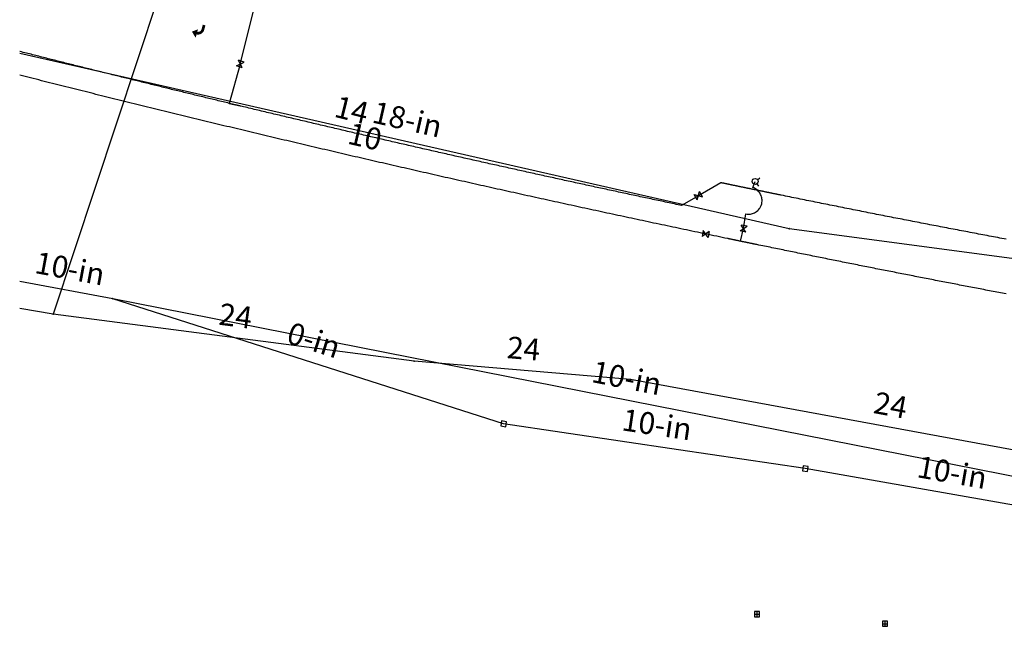
# Model space of a CAD drawing. Extents: x 1302629 to 1305429, y 107783 to 108914.
# Drawn here: x 1302629 to 1302989, y 108092 to 108314 of the extents above; entities that cross this region are included whole.
import ezdxf
from ezdxf.enums import TextEntityAlignment as Align
from ezdxf.xclip import XClip

# ---------------------------------------------------------------- set-up
doc = ezdxf.new("R2010")
doc.units = 0
doc.header["$LTSCALE"] = 40
doc.header["$MEASUREMENT"] = 0
doc.header["$XCLIPFRAME"] = 0
doc.header["$PDSIZE"] = 1
doc.layers.get('0').update_dxf_attribs({"linetype": 'CONTINUOUS'})
for name, color, linetype in [('DSW-GORE-PHASE 1', 7, 'CONTINUOUS'), ('GIS-utilities$0$SD-GLIN-EST-LIN', 251, 'GIS-utilities$0$STORM'), ('GIS-utilities$0$SD-GLIN-EST-TXT', 251, 'CONTINUOUS'), ('GIS-utilities$0$SD-STCR-EXST-SYM', 251, 'CONTINUOUS'), ('GIS-utilities$0$SS-GLIN-EXST-LIN', 251, 'GIS-utilities$0$SEWER'), ('GIS-utilities$0$SS-GLIN-EXST-TXT', 251, 'CONTINUOUS'), ('GIS-utilities$0$SS-STCR-EXST-SYM', 251, 'CONTINUOUS'), ('GIS-utilities$0$WA-FHYD-EXST-SYM', 251, 'CONTINUOUS'), ('GIS-utilities$0$WA-METR-EXST-SYM', 251, 'CONTINUOUS'), ('GIS-utilities$0$WA-PLIN-EXST-LIN', 251, 'GIS-utilities$0$WATER'), ('GIS-utilities$0$WA-PLIN-EXST-SYM', 251, 'CONTINUOUS'), ('GIS-utilities$0$WA-PLIN-EXST-TXT', 251, 'CONTINUOUS'), ('GIS-utilities$0$WA-VALV-EXST-SYM', 251, 'CONTINUOUS'), ('SSW-EDGE-PHASE 1', 7, 'CONTINUOUS'), ('SSY-Stripe-PHASE 1', 7, 'CONTINUOUS')]:
    doc.layers.add(name, color=color, linetype=linetype)
doc.styles.add('GIS-utilities$0$L80', font='simplex.shx', dxfattribs={"height": 0.08})
doc.styles.add('GIS-utilities$0$STANDARD', font='simplex.shx')
doc.linetypes.add('GIS-utilities$0$SEWER', pattern='A,1,-0.1,["S",GIS-utilities$0$STANDARD,S=0.1,R=0,X=-0.05,Y=-0.05],-0.05', length=1.15)
doc.linetypes.add('GIS-utilities$0$STORM', pattern='A,1,-0.1,["D",GIS-utilities$0$STANDARD,S=0.1,R=0,X=-0.05,Y=-0.05],-0.05', length=1.15)
doc.linetypes.add('GIS-utilities$0$WATER', pattern='A,1,-0.1,["W",GIS-utilities$0$STANDARD,S=0.1,R=0,X=-0.075,Y=-0.05],-0.05', length=1.15)

# ---------------------------------------------------------------- blocks, each defined once
blk = doc.blocks.new('Turn Arrow')
at = {"layer": 'SSW-EDGE-PHASE 1', "const_width": 1, "flags": 128}
blk.add_lwpolyline([(-1.33, 1.04), (-3.09, 1)], dxfattribs=at)
blk.add_lwpolyline([(-1.53, 1.04, -0.49279), (0.46, -1.13, 0.337579)], format="xyb", dxfattribs=at)
at = {"layer": 'SSW-EDGE-PHASE 1'}
blk.add_solid([(2.26, -0.64), (0.49, -2.6), (-0.96, -0.72)], dxfattribs=at)
blk = doc.blocks.new('GIS-utilities$0$WMET', base_point=(-175, 375))
at = {"linetype": 'Continuous'}
for p, q in [((-174.062, 375.938), (-175.938, 375.938)), ((-175.938, 375.938), (-175.938, 374.062)), ((-174.062, 374.062), (-174.062, 375.938)), ((-175.938, 374.062), (-174.062, 374.062))]:
    blk.add_line(p, q, dxfattribs=at)
for p, q in [((-175.938, 375), (-174.062, 375)), ((-175, 375.938), (-175, 374.062))]:
    blk.add_line(p, q)
blk = doc.blocks.new('GIS-utilities$0$WFH2', base_point=(-171.54, 341.33))
at = {"linetype": 'Continuous'}
for p, q in [((-172.31, 340.56), (-173.09, 339.79)), ((-170.76, 340.56), (-169.99, 339.79))]:
    blk.add_line(p, q, dxfattribs=at)
blk.add_circle((-171.54, 341.33), 1.09, dxfattribs=at)
blk = doc.blocks.new('GIS-utilities$0$WGV', base_point=(-171.54, 274.24))
at = {"linetype": 'Continuous'}
for p, q in [((-172.63, 273.14), (-170.44, 275.33)), ((-172.63, 275.33), (-170.44, 273.14)), ((-172.63, 273.14), (-172.63, 275.33)), ((-170.44, 273.14), (-170.44, 275.33))]:
    blk.add_line(p, q, dxfattribs=at)
blk = doc.blocks.new('GIS-utilities$0$SSMH')
blk.add_circle((0, 0), 0.1)
blk.add_point((0, 0))
at = {"style": 'GIS-utilities$0$L80'}
blk.add_text('S', height=0.08, dxfattribs=at).set_placement((0, 0), align=Align.MIDDLE)
blk = doc.blocks.new('GIS-utilities$0$SDCB', base_point=(-15, 25))
for p, q in [((-15.9375, 25.9375), (-15.9375, 24.0625)), ((-14.0625, 25.9375), (-15.9375, 25.9375)), ((-14.0625, 24.0625), (-14.0625, 25.9375)), ((-15.9375, 24.0625), (-14.0625, 24.0625))]:
    blk.add_line(p, q)
blk = doc.blocks.new('GIS-utilities$0$SDMH', base_point=(-20.96, 5.78))
blk.add_lwpolyline([(-21.01, 5.83), (-21.01, 5.73), (-20.91, 5.73), (-20.91, 5.83)], close=True)
blk.add_circle((-20.96, 5.78), 0.1)
blk = doc.blocks.new('GIS-utilities')
at = {"layer": 'GIS-utilities$0$SD-GLIN-EST-LIN'}
for p, q in [((1302910.536875, 108237.34375), (1302628.84895, 108301.470808)), ((1303161.309375, 108203.97125), (1302910.536875, 108237.34375)), ((1302662.92625, 108211.750625), (1302628.84895, 108218.090489)), ((1303038.00125, 108137.72875), (1302662.92625, 108211.750625)), ((1302805.991875, 108165.966875), (1302662.92625, 108211.750625)), ((1303021.69375, 108131.026875), (1302916.408125, 108149.563125))]:
    blk.add_line(p, q, dxfattribs=at)
blk.add_lwpolyline([(1302916.408125, 108149.563125), (1302869.96125, 108156.463125), (1302805.991875, 108165.966875)], dxfattribs=at)
at = {"layer": 'GIS-utilities$0$SS-GLIN-EXST-LIN', "linetype": 'Continuous'}
for p, q in [((1302718.69, 108440.46), (1302641.145625, 108206.0875)), ((1302641.145625, 108206.0875), (1302628.84895, 108208.194637)), ((1302773.2775, 108188.8975), (1302641.145625, 108206.0875)), ((1302852.408125, 108182.161875), (1302773.2775, 108188.8975)), ((1303040.923125, 108147.5425), (1302852.408125, 108182.161875))]:
    blk.add_line(p, q, dxfattribs=at)
at = {"layer": 'GIS-utilities$0$WA-PLIN-EXST-LIN', "linetype": 'Continuous'}
blk.add_line((1302709.584375, 108297.59), (1302705.55, 108283.23), dxfattribs=at)
for points in [[(1302709.584375, 108297.59), (1302782.365, 108587.993125), (1302802.300625, 108705.840625), (1302804.381394, 108913.555531)], [(1302877.25, 108249.43), (1302871.13, 108245.86), (1302870.47, 108246), (1302869.81, 108246.14), (1302869.15, 108246.28), (1302868.49, 108246.42), (1302867.83, 108246.56), (1302867.17, 108246.7), (1302866.52, 108246.84), (1302865.86, 108246.98), (1302865.2, 108247.12), (1302864.54, 108247.26), (1302863.88, 108247.4), (1302863.22, 108247.54), (1302862.56, 108247.68), (1302861.9, 108247.82), (1302861.24, 108247.96), (1302860.58, 108248.1), (1302859.93, 108248.24), (1302859.27, 108248.38), (1302858.61, 108248.52), (1302857.95, 108248.66), (1302857.29, 108248.8), (1302856.63, 108248.94), (1302855.97, 108249.08), (1302855.31, 108249.22), (1302854.66, 108249.36), (1302854, 108249.5), (1302853.34, 108249.64), (1302852.68, 108249.79), (1302852.02, 108249.93), (1302851.36, 108250.07), (1302850.7, 108250.21), (1302850.04, 108250.35), (1302849.39, 108250.49), (1302848.73, 108250.63), (1302848.07, 108250.77), (1302847.41, 108250.92), (1302846.75, 108251.06), (1302846.09, 108251.2), (1302845.44, 108251.34), (1302844.78, 108251.48), (1302844.12, 108251.63), (1302843.46, 108251.77), (1302842.8, 108251.91), (1302842.14, 108252.05), (1302841.48, 108252.19), (1302840.83, 108252.34), (1302840.17, 108252.48), (1302839.51, 108252.62), (1302838.85, 108252.76), (1302838.19, 108252.91), (1302837.53, 108253.05), (1302836.88, 108253.19), (1302836.22, 108253.34), (1302835.56, 108253.48), (1302834.9, 108253.62), (1302834.24, 108253.76), (1302833.58, 108253.91), (1302832.93, 108254.05), (1302832.27, 108254.19), (1302831.61, 108254.34), (1302830.95, 108254.48), (1302830.29, 108254.62), (1302829.64, 108254.77), (1302828.98, 108254.91), (1302828.32, 108255.06), (1302827.66, 108255.2), (1302827, 108255.34), (1302826.35, 108255.49), (1302825.69, 108255.63), (1302825.03, 108255.78), (1302824.37, 108255.92), (1302823.71, 108256.06), (1302823.06, 108256.21), (1302822.4, 108256.35), (1302821.74, 108256.5), (1302821.08, 108256.64), (1302820.42, 108256.79), (1302819.77, 108256.93), (1302819.11, 108257.08), (1302818.45, 108257.22), (1302817.79, 108257.37), (1302817.13, 108257.51), (1302816.48, 108257.66), (1302815.82, 108257.8), (1302815.16, 108257.95), (1302814.5, 108258.09), (1302813.85, 108258.24), (1302813.19, 108258.38), (1302812.53, 108258.53), (1302811.87, 108258.67), (1302811.21, 108258.82), (1302810.56, 108258.97), (1302809.9, 108259.11), (1302809.24, 108259.26), (1302808.58, 108259.4), (1302807.93, 108259.55), (1302807.27, 108259.7), (1302806.61, 108259.84), (1302805.95, 108259.99), (1302805.3, 108260.13), (1302804.64, 108260.28), (1302803.98, 108260.43), (1302803.32, 108260.57), (1302802.67, 108260.72), (1302802.01, 108260.87), (1302801.35, 108261.01), (1302800.69, 108261.16), (1302800.04, 108261.31), (1302799.38, 108261.45), (1302798.72, 108261.6), (1302798.06, 108261.75), (1302797.41, 108261.9), (1302796.75, 108262.04), (1302796.09, 108262.19), (1302795.44, 108262.34), (1302794.78, 108262.49), (1302794.12, 108262.63), (1302793.46, 108262.78), (1302792.81, 108262.93), (1302792.15, 108263.08), (1302791.49, 108263.22), (1302790.83, 108263.37), (1302790.18, 108263.52), (1302789.52, 108263.67), (1302788.86, 108263.82), (1302788.21, 108263.96), (1302787.55, 108264.11), (1302786.89, 108264.26), (1302786.24, 108264.41), (1302785.58, 108264.56), (1302784.92, 108264.71), (1302784.26, 108264.86), (1302783.61, 108265), (1302782.95, 108265.15), (1302782.29, 108265.3), (1302781.64, 108265.45), (1302780.98, 108265.6), (1302780.32, 108265.75), (1302779.67, 108265.9), (1302779.01, 108266.05), (1302778.35, 108266.2), (1302777.7, 108266.35), (1302777.04, 108266.5), (1302776.38, 108266.65), (1302775.72, 108266.8), (1302775.07, 108266.95), (1302774.41, 108267.1), (1302773.75, 108267.25), (1302773.1, 108267.4), (1302772.44, 108267.55), (1302771.78, 108267.7), (1302771.13, 108267.85), (1302770.47, 108268), (1302769.81, 108268.15), (1302769.16, 108268.3), (1302768.5, 108268.45), (1302767.84, 108268.6), (1302767.19, 108268.75), (1302766.53, 108268.9), (1302765.87, 108269.05), (1302765.22, 108269.2), (1302764.56, 108269.35), (1302763.91, 108269.5), (1302763.25, 108269.65), (1302762.59, 108269.8), (1302761.94, 108269.96), (1302761.28, 108270.11), (1302760.62, 108270.26), (1302759.97, 108270.41), (1302759.31, 108270.56), (1302758.65, 108270.71), (1302758, 108270.86), (1302757.34, 108271.02), (1302756.69, 108271.17), (1302756.03, 108271.32), (1302755.37, 108271.47), (1302754.72, 108271.62), (1302754.06, 108271.78), (1302753.4, 108271.93), (1302752.75, 108272.08), (1302752.09, 108272.23), (1302751.44, 108272.38), (1302750.78, 108272.54), (1302750.12, 108272.69), (1302749.47, 108272.84), (1302748.81, 108272.99), (1302748.16, 108273.15), (1302747.5, 108273.3), (1302746.84, 108273.45), (1302746.19, 108273.61), (1302745.53, 108273.76), (1302744.87, 108273.91), (1302744.22, 108274.07), (1302743.56, 108274.22), (1302742.91, 108274.37), (1302742.25, 108274.53), (1302741.6, 108274.68), (1302740.94, 108274.83), (1302740.28, 108274.99), (1302739.63, 108275.14), (1302738.97, 108275.29), (1302738.32, 108275.45), (1302737.66, 108275.6), (1302737, 108275.76), (1302736.35, 108275.91), (1302735.69, 108276.06), (1302735.04, 108276.22), (1302734.38, 108276.37), (1302733.73, 108276.53), (1302733.07, 108276.68), (1302732.41, 108276.84), (1302731.76, 108276.99), (1302731.1, 108277.14), (1302730.45, 108277.3), (1302729.79, 108277.45), (1302729.14, 108277.61), (1302728.48, 108277.76), (1302727.83, 108277.92), (1302727.17, 108278.07), (1302726.51, 108278.23), (1302725.86, 108278.38), (1302725.2, 108278.54), (1302724.55, 108278.7), (1302723.89, 108278.85), (1302723.24, 108279.01), (1302722.58, 108279.16), (1302721.93, 108279.32), (1302721.27, 108279.47), (1302720.62, 108279.63), (1302719.96, 108279.79), (1302719.31, 108279.94), (1302718.65, 108280.1), (1302717.99, 108280.25), (1302717.34, 108280.41), (1302716.68, 108280.57), (1302716.03, 108280.72), (1302715.37, 108280.88), (1302714.72, 108281.04), (1302714.06, 108281.19), (1302713.41, 108281.35), (1302712.75, 108281.51), (1302712.1, 108281.66), (1302711.44, 108281.82), (1302710.79, 108281.98), (1302705.55, 108283.23), (1302709.56, 108282.27), (1302708.99, 108282.41), (1302708.42, 108282.54), (1302707.84, 108282.68), (1302707.27, 108282.82), (1302706.7, 108282.96), (1302706.13, 108283.09), (1302705.55, 108283.23), (1302704.98, 108283.37), (1302704.41, 108283.51), (1302703.84, 108283.65), (1302703.27, 108283.78), (1302702.69, 108283.92), (1302702.12, 108284.06), (1302701.55, 108284.2), (1302700.98, 108284.34), (1302700.4, 108284.47), (1302699.83, 108284.61), (1302699.26, 108284.75), (1302698.69, 108284.89), (1302698.12, 108285.03), (1302697.54, 108285.16), (1302696.97, 108285.3), (1302696.4, 108285.44), (1302695.83, 108285.58), (1302695.26, 108285.72), (1302694.68, 108285.86), (1302694.11, 108286), (1302693.54, 108286.14), (1302692.97, 108286.27), (1302692.4, 108286.41), (1302691.82, 108286.55), (1302691.25, 108286.69), (1302690.68, 108286.83), (1302690.11, 108286.97), (1302689.54, 108287.11), (1302688.97, 108287.25), (1302688.39, 108287.39), (1302687.82, 108287.53), (1302687.25, 108287.67), (1302686.68, 108287.81), (1302686.11, 108287.94), (1302685.53, 108288.08), (1302684.96, 108288.22), (1302684.39, 108288.36), (1302683.82, 108288.5), (1302683.25, 108288.64), (1302682.68, 108288.78), (1302682.1, 108288.92), (1302681.53, 108289.06), (1302680.96, 108289.2), (1302680.39, 108289.34), (1302679.82, 108289.48), (1302679.25, 108289.62), (1302678.67, 108289.76), (1302678.1, 108289.9), (1302677.53, 108290.04), (1302676.96, 108290.18), (1302676.39, 108290.33), (1302675.82, 108290.47), (1302675.25, 108290.61), (1302674.67, 108290.75), (1302674.1, 108290.89), (1302673.53, 108291.03), (1302672.96, 108291.17), (1302672.39, 108291.31), (1302671.82, 108291.45), (1302671.25, 108291.59), (1302670.67, 108291.73), (1302670.1, 108291.87), (1302669.53, 108292.02), (1302668.96, 108292.16), (1302668.39, 108292.3), (1302667.82, 108292.44), (1302667.25, 108292.58), (1302666.67, 108292.72), (1302666.1, 108292.86), (1302665.53, 108293), (1302664.96, 108293.15), (1302664.39, 108293.29), (1302663.82, 108293.43), (1302663.25, 108293.57), (1302662.68, 108293.71), (1302662.1, 108293.86), (1302661.53, 108294), (1302660.96, 108294.14), (1302660.39, 108294.28), (1302659.82, 108294.42), (1302659.25, 108294.57), (1302658.68, 108294.71), (1302658.11, 108294.85), (1302657.54, 108294.99), (1302656.96, 108295.13), (1302656.39, 108295.28), (1302655.82, 108295.42), (1302655.25, 108295.56), (1302654.68, 108295.7), (1302654.11, 108295.85), (1302653.54, 108295.99), (1302652.97, 108296.13), (1302652.4, 108296.28), (1302651.83, 108296.42), (1302651.26, 108296.56), (1302650.68, 108296.7), (1302650.11, 108296.85), (1302649.54, 108296.99), (1302648.97, 108297.13), (1302648.4, 108297.28), (1302647.83, 108297.42), (1302647.26, 108297.56), (1302646.69, 108297.71), (1302646.12, 108297.85), (1302645.55, 108297.99), (1302644.98, 108298.14), (1302644.41, 108298.28), (1302643.83, 108298.43), (1302643.26, 108298.57), (1302642.69, 108298.71), (1302642.12, 108298.86), (1302641.55, 108299), (1302640.98, 108299.14), (1302640.41, 108299.29), (1302639.84, 108299.43), (1302639.27, 108299.58), (1302638.7, 108299.72), (1302638.13, 108299.86), (1302637.56, 108300.01), (1302636.99, 108300.15), (1302636.42, 108300.3), (1302635.85, 108300.44), (1302635.27, 108300.59), (1302634.7, 108300.73), (1302634.13, 108300.88), (1302633.56, 108301.02), (1302632.99, 108301.17), (1302632.42, 108301.31), (1302631.85, 108301.45), (1302631.28, 108301.6), (1302630.71, 108301.74), (1302630.14, 108301.89), (1302629.57, 108302.03), (1302629, 108302.18), (1302628.84895, 108302.21975)], [(1302879.94, 108235.43), (1302878.93, 108235.64), (1302877.93, 108235.85), (1302876.92, 108236.06), (1302875.92, 108236.27), (1302874.91, 108236.48), (1302873.91, 108236.69), (1302872.9, 108236.9), (1302871.9, 108237.12), (1302870.89, 108237.33), (1302869.89, 108237.54), (1302868.89, 108237.75), (1302867.88, 108237.96), (1302866.88, 108238.17), (1302865.87, 108238.39), (1302864.87, 108238.6), (1302863.86, 108238.81), (1302862.86, 108239.03), (1302861.85, 108239.24), (1302860.85, 108239.45), (1302859.84, 108239.67), (1302858.84, 108239.88), (1302857.84, 108240.09), (1302856.83, 108240.31), (1302855.83, 108240.52), (1302854.82, 108240.73), (1302853.82, 108240.95), (1302852.81, 108241.16), (1302851.81, 108241.38), (1302850.81, 108241.59), (1302849.8, 108241.81), (1302848.8, 108242.02), (1302847.79, 108242.24), (1302846.79, 108242.46), (1302845.79, 108242.67), (1302844.78, 108242.89), (1302843.78, 108243.1), (1302842.78, 108243.32), (1302841.77, 108243.54), (1302840.77, 108243.75), (1302839.76, 108243.97), (1302838.76, 108244.19), (1302837.76, 108244.4), (1302836.75, 108244.62), (1302835.75, 108244.84), (1302834.75, 108245.06), (1302833.74, 108245.27), (1302832.74, 108245.49), (1302831.74, 108245.71), (1302830.73, 108245.93), (1302829.73, 108246.15), (1302828.73, 108246.37), (1302827.72, 108246.59), (1302826.72, 108246.8), (1302825.72, 108247.02), (1302824.71, 108247.24), (1302823.71, 108247.46), (1302822.71, 108247.68), (1302821.7, 108247.9), (1302820.7, 108248.12), (1302819.7, 108248.34), (1302818.7, 108248.56), (1302817.69, 108248.78), (1302816.69, 108249), (1302815.69, 108249.23), (1302814.68, 108249.45), (1302813.68, 108249.67), (1302812.68, 108249.89), (1302811.68, 108250.11), (1302810.67, 108250.33), (1302809.67, 108250.56), (1302808.67, 108250.78), (1302807.67, 108251), (1302806.66, 108251.22), (1302805.66, 108251.45), (1302804.66, 108251.67), (1302803.66, 108251.89), (1302802.65, 108252.11), (1302801.65, 108252.34), (1302800.65, 108252.56), (1302799.65, 108252.78), (1302798.65, 108253.01), (1302797.64, 108253.23), (1302796.64, 108253.46), (1302795.64, 108253.68), (1302794.64, 108253.91), (1302793.64, 108254.13), (1302792.63, 108254.36), (1302791.63, 108254.58), (1302790.63, 108254.81), (1302789.63, 108255.03), (1302788.63, 108255.26), (1302787.63, 108255.48), (1302786.62, 108255.71), (1302785.62, 108255.93), (1302784.62, 108256.16), (1302783.62, 108256.39), (1302782.62, 108256.61), (1302781.62, 108256.84), (1302780.61, 108257.07), (1302779.61, 108257.29), (1302778.61, 108257.52), (1302777.61, 108257.75), (1302776.61, 108257.98), (1302775.61, 108258.2), (1302774.61, 108258.43), (1302773.61, 108258.66), (1302772.6, 108258.89), (1302771.6, 108259.12), (1302770.6, 108259.35), (1302769.6, 108259.58), (1302768.6, 108259.8), (1302767.6, 108260.03), (1302766.6, 108260.26), (1302765.6, 108260.49), (1302764.6, 108260.72), (1302763.6, 108260.95), (1302762.6, 108261.18), (1302761.59, 108261.41), (1302760.59, 108261.64), (1302759.59, 108261.87), (1302758.59, 108262.1), (1302757.59, 108262.33), (1302756.59, 108262.57), (1302755.59, 108262.8), (1302754.59, 108263.03), (1302753.59, 108263.26), (1302752.59, 108263.49), (1302751.59, 108263.72), (1302750.59, 108263.96), (1302749.59, 108264.19), (1302748.59, 108264.42), (1302747.59, 108264.65), (1302746.59, 108264.89), (1302745.59, 108265.12), (1302744.59, 108265.35), (1302743.59, 108265.58), (1302742.59, 108265.82), (1302741.59, 108266.05), (1302740.59, 108266.29), (1302739.59, 108266.52), (1302738.59, 108266.75), (1302737.59, 108266.99), (1302736.59, 108267.22), (1302735.59, 108267.46), (1302734.59, 108267.69), (1302733.59, 108267.93), (1302732.59, 108268.16), (1302731.59, 108268.4), (1302730.59, 108268.63), (1302729.59, 108268.87), (1302728.59, 108269.1), (1302727.59, 108269.34), (1302726.6, 108269.58), (1302725.6, 108269.81), (1302724.6, 108270.05), (1302723.6, 108270.29), (1302722.6, 108270.52), (1302721.6, 108270.76), (1302720.6, 108271), (1302719.6, 108271.23), (1302718.6, 108271.47), (1302717.6, 108271.71), (1302716.6, 108271.95), (1302715.61, 108272.19), (1302714.61, 108272.42), (1302713.61, 108272.66), (1302712.61, 108272.9), (1302711.61, 108273.14), (1302710.61, 108273.38), (1302709.61, 108273.62), (1302708.62, 108273.86), (1302707.62, 108274.1), (1302706.62, 108274.34), (1302705.62, 108274.58), (1302704.62, 108274.81), (1302703.62, 108275.05), (1302702.62, 108275.3), (1302701.63, 108275.54), (1302700.63, 108275.78), (1302699.63, 108276.02), (1302698.63, 108276.26), (1302697.63, 108276.5), (1302696.64, 108276.74), (1302695.64, 108276.98), (1302694.64, 108277.22), (1302693.64, 108277.47), (1302692.64, 108277.71), (1302691.65, 108277.95), (1302690.65, 108278.19), (1302689.65, 108278.43), (1302688.65, 108278.68), (1302687.65, 108278.92), (1302686.66, 108279.16), (1302685.66, 108279.41), (1302684.66, 108279.65), (1302683.66, 108279.89), (1302682.67, 108280.14), (1302681.67, 108280.38), (1302680.67, 108280.62), (1302679.67, 108280.87), (1302678.68, 108281.11), (1302677.68, 108281.36), (1302676.68, 108281.6), (1302675.69, 108281.85), (1302674.69, 108282.09), (1302673.69, 108282.34), (1302672.69, 108282.58), (1302671.7, 108282.83), (1302670.7, 108283.07), (1302669.7, 108283.32), (1302668.71, 108283.56), (1302667.71, 108283.81), (1302666.71, 108284.06), (1302665.72, 108284.3), (1302664.72, 108284.55), (1302663.72, 108284.8), (1302662.73, 108285.04), (1302661.73, 108285.29), (1302660.73, 108285.54), (1302659.74, 108285.79), (1302658.74, 108286.03), (1302657.74, 108286.28), (1302656.75, 108286.53), (1302655.75, 108286.78), (1302654.75, 108287.03), (1302653.76, 108287.28), (1302652.76, 108287.52), (1302651.76, 108287.77), (1302650.77, 108288.02), (1302649.77, 108288.27), (1302648.78, 108288.52), (1302647.78, 108288.77), (1302646.78, 108289.02), (1302645.79, 108289.27), (1302644.79, 108289.52), (1302643.8, 108289.77), (1302642.8, 108290.02), (1302641.81, 108290.27), (1302640.81, 108290.52), (1302639.81, 108290.77), (1302638.82, 108291.02), (1302637.82, 108291.28), (1302636.83, 108291.53), (1302635.83, 108291.78), (1302634.84, 108292.03), (1302633.84, 108292.28), (1302632.85, 108292.54), (1302631.85, 108292.79), (1302630.85, 108293.04), (1302629.86, 108293.29), (1302628.86, 108293.55), (1302628.84895, 108293.55279)], [(1302989.95, 108233.52), (1302989.17, 108233.67), (1302988.39, 108233.81), (1302987.61, 108233.96), (1302986.84, 108234.11), (1302986.06, 108234.25), (1302985.28, 108234.4), (1302984.5, 108234.54), (1302983.72, 108234.69), (1302982.95, 108234.84), (1302982.17, 108234.98), (1302981.39, 108235.13), (1302980.61, 108235.28), (1302979.83, 108235.42), (1302979.06, 108235.57), (1302978.28, 108235.72), (1302977.5, 108235.87), (1302976.72, 108236.01), (1302975.94, 108236.16), (1302975.17, 108236.31), (1302974.39, 108236.46), (1302973.61, 108236.6), (1302972.83, 108236.75), (1302972.06, 108236.9), (1302971.28, 108237.05), (1302970.5, 108237.2), (1302969.72, 108237.35), (1302968.95, 108237.49), (1302968.17, 108237.64), (1302967.39, 108237.79), (1302966.61, 108237.94), (1302965.84, 108238.09), (1302965.06, 108238.24), (1302964.28, 108238.39), (1302963.5, 108238.54), (1302962.73, 108238.69), (1302961.95, 108238.84), (1302961.17, 108238.99), (1302960.39, 108239.14), (1302959.62, 108239.29), (1302958.84, 108239.44), (1302958.06, 108239.59), (1302957.29, 108239.74), (1302956.51, 108239.89), (1302955.73, 108240.04), (1302954.95, 108240.19), (1302954.18, 108240.34), (1302953.4, 108240.49), (1302952.62, 108240.64), (1302951.85, 108240.8), (1302951.07, 108240.95), (1302950.29, 108241.1), (1302949.51, 108241.25), (1302948.74, 108241.4), (1302947.96, 108241.55), (1302947.18, 108241.71), (1302946.41, 108241.86), (1302945.63, 108242.01), (1302944.85, 108242.16), (1302944.08, 108242.32), (1302943.3, 108242.47), (1302942.52, 108242.62), (1302941.75, 108242.77), (1302940.97, 108242.93), (1302940.19, 108243.08), (1302939.42, 108243.23), (1302938.64, 108243.39), (1302937.86, 108243.54), (1302937.09, 108243.69), (1302936.31, 108243.85), (1302935.53, 108244), (1302934.76, 108244.16), (1302933.98, 108244.31), (1302933.2, 108244.47), (1302932.43, 108244.62), (1302931.65, 108244.77), (1302930.87, 108244.93), (1302930.1, 108245.08), (1302929.32, 108245.24), (1302928.55, 108245.39), (1302927.77, 108245.55), (1302926.99, 108245.7), (1302926.22, 108245.86), (1302925.44, 108246.01), (1302924.66, 108246.17), (1302923.89, 108246.33), (1302923.11, 108246.48), (1302922.34, 108246.64), (1302921.56, 108246.79), (1302920.78, 108246.95), (1302920.01, 108247.11), (1302919.23, 108247.26), (1302918.46, 108247.42), (1302917.68, 108247.58), (1302916.9, 108247.73), (1302916.13, 108247.89), (1302915.35, 108248.05), (1302914.58, 108248.21), (1302913.8, 108248.36), (1302913.02, 108248.52), (1302912.25, 108248.68), (1302911.47, 108248.84), (1302910.7, 108248.99), (1302909.92, 108249.15), (1302909.15, 108249.31), (1302908.37, 108249.47), (1302907.59, 108249.63), (1302907.41, 108249.66), (1302907.23, 108249.7), (1302907.05, 108249.74), (1302906.87, 108249.77), (1302906.68, 108249.81), (1302906.5, 108249.85), (1302906.32, 108249.89), (1302906.14, 108249.92), (1302905.96, 108249.96), (1302905.77, 108250), (1302905.59, 108250.04), (1302905.41, 108250.07), (1302905.23, 108250.11), (1302905.05, 108250.15), (1302904.86, 108250.18), (1302904.68, 108250.22), (1302904.5, 108250.26), (1302904.32, 108250.3), (1302904.14, 108250.33), (1302903.95, 108250.37), (1302903.77, 108250.41), (1302903.59, 108250.45), (1302903.41, 108250.48), (1302903.23, 108250.52), (1302903.04, 108250.56), (1302902.86, 108250.59), (1302902.68, 108250.63), (1302902.5, 108250.67), (1302902.32, 108250.71), (1302902.13, 108250.74), (1302901.95, 108250.78), (1302901.77, 108250.82), (1302901.59, 108250.86), (1302901.41, 108250.89), (1302901.22, 108250.93), (1302901.04, 108250.97), (1302900.86, 108251.01), (1302900.68, 108251.04), (1302900.5, 108251.08), (1302900.31, 108251.12), (1302900.13, 108251.16), (1302899.95, 108251.19), (1302899.77, 108251.23), (1302899.59, 108251.27), (1302899.4, 108251.31), (1302899.22, 108251.34), (1302899.04, 108251.38), (1302898.9125, 108251.40625), (1302898.86125, 108251.4375), (1302898.68, 108251.46), (1302898.49, 108251.49), (1302898.31, 108251.53), (1302898.13, 108251.57), (1302897.95, 108251.61), (1302897.77, 108251.64), (1302897.58, 108251.68), (1302897.4, 108251.72), (1302897.22, 108251.76), (1302897.04, 108251.79), (1302896.86, 108251.83), (1302896.68, 108251.87), (1302896.49, 108251.91), (1302896.31, 108251.94), (1302896.13, 108251.98), (1302895.95, 108252.02), (1302895.77, 108252.06), (1302895.58, 108252.09), (1302895.4, 108252.13), (1302895.22, 108252.17), (1302895.04, 108252.21), (1302894.86, 108252.24), (1302894.67, 108252.28), (1302894.49, 108252.32), (1302894.31, 108252.36), (1302894.13, 108252.4), (1302893.95, 108252.43), (1302893.76, 108252.47), (1302893.58, 108252.51), (1302893.4, 108252.55), (1302893.22, 108252.58), (1302893.04, 108252.62), (1302892.86, 108252.66), (1302892.67, 108252.7), (1302892.49, 108252.73), (1302892.31, 108252.77), (1302892.13, 108252.81), (1302891.95, 108252.85), (1302891.76, 108252.89), (1302891.57, 108252.92), (1302891.39, 108252.96), (1302891.2, 108253), (1302891.02, 108253.04), (1302890.83, 108253.08), (1302890.65, 108253.12), (1302890.46, 108253.16), (1302890.28, 108253.19), (1302890.09, 108253.23), (1302889.9, 108253.27), (1302889.72, 108253.31), (1302889.53, 108253.35), (1302889.35, 108253.39), (1302889.16, 108253.43), (1302888.98, 108253.47), (1302888.79, 108253.5), (1302888.6, 108253.54), (1302888.42, 108253.58), (1302888.23, 108253.62), (1302888.05, 108253.66), (1302887.86, 108253.7), (1302887.68, 108253.74), (1302887.49, 108253.77), (1302887.31, 108253.81), (1302887.12, 108253.85), (1302886.93, 108253.89), (1302886.75, 108253.93), (1302886.56, 108253.97), (1302886.38, 108254.01), (1302886.19, 108254.05), (1302886.01, 108254.08), (1302885.82, 108254.12), (1302885.64, 108254.16), (1302885.45, 108254.2), (1302877.25, 108249.43)], [(1302989.92, 108213.51), (1302989.24, 108213.63), (1302988.56, 108213.76), (1302987.88, 108213.89), (1302987.2, 108214.02), (1302986.52, 108214.15), (1302985.84, 108214.28), (1302985.16, 108214.41), (1302984.47, 108214.54), (1302983.79, 108214.67), (1302983.11, 108214.8), (1302982.43, 108214.93), (1302981.75, 108215.06), (1302981.07, 108215.19), (1302980.39, 108215.32), (1302979.71, 108215.45), (1302979.03, 108215.58), (1302978.34, 108215.71), (1302977.66, 108215.84), (1302976.98, 108215.97), (1302976.3, 108216.11), (1302975.62, 108216.24), (1302974.94, 108216.37), (1302974.26, 108216.5), (1302973.58, 108216.63), (1302972.9, 108216.76), (1302972.22, 108216.89), (1302971.53, 108217.02), (1302970.85, 108217.15), (1302970.17, 108217.29), (1302969.49, 108217.42), (1302968.81, 108217.55), (1302968.13, 108217.68), (1302967.45, 108217.81), (1302966.77, 108217.94), (1302966.09, 108218.08), (1302965.41, 108218.21), (1302964.73, 108218.34), (1302964.05, 108218.47), (1302963.36, 108218.6), (1302962.68, 108218.74), (1302962, 108218.87), (1302961.32, 108219), (1302960.64, 108219.13), (1302959.96, 108219.27), (1302959.28, 108219.4), (1302958.6, 108219.53), (1302957.92, 108219.67), (1302957.24, 108219.8), (1302956.56, 108219.93), (1302955.88, 108220.06), (1302955.2, 108220.2), (1302954.52, 108220.33), (1302953.84, 108220.46), (1302953.16, 108220.6), (1302952.48, 108220.73), (1302951.79, 108220.86), (1302951.11, 108221), (1302950.43, 108221.13), (1302949.75, 108221.27), (1302949.07, 108221.4), (1302948.39, 108221.53), (1302947.71, 108221.67), (1302947.03, 108221.8), (1302946.35, 108221.94), (1302945.67, 108222.07), (1302944.99, 108222.21), (1302944.31, 108222.34), (1302943.63, 108222.47), (1302942.95, 108222.61), (1302942.27, 108222.74), (1302941.59, 108222.88), (1302940.91, 108223.01), (1302940.23, 108223.15), (1302939.55, 108223.28), (1302938.87, 108223.42), (1302938.19, 108223.55), (1302937.51, 108223.69), (1302936.83, 108223.82), (1302936.15, 108223.96), (1302935.47, 108224.09), (1302934.79, 108224.23), (1302934.11, 108224.37), (1302933.43, 108224.5), (1302932.75, 108224.64), (1302932.07, 108224.77), (1302931.39, 108224.91), (1302930.71, 108225.04), (1302930.03, 108225.18), (1302929.35, 108225.32), (1302928.67, 108225.45), (1302927.99, 108225.59), (1302927.31, 108225.73), (1302926.63, 108225.86), (1302925.95, 108226), (1302925.27, 108226.14), (1302924.59, 108226.27), (1302923.91, 108226.41), (1302923.23, 108226.55), (1302922.55, 108226.68), (1302921.87, 108226.82), (1302921.19, 108226.96), (1302920.51, 108227.09), (1302919.83, 108227.23), (1302919.15, 108227.37), (1302918.47, 108227.51), (1302917.79, 108227.64), (1302917.11, 108227.78), (1302916.43, 108227.92), (1302915.75, 108228.06), (1302915.07, 108228.19), (1302914.39, 108228.33), (1302913.71, 108228.47), (1302913.03, 108228.61), (1302912.35, 108228.75), (1302911.67, 108228.88), (1302910.99, 108229.02), (1302910.32, 108229.16), (1302909.64, 108229.3), (1302908.96, 108229.44), (1302908.28, 108229.58), (1302907.6, 108229.72), (1302906.92, 108229.85), (1302906.24, 108229.99), (1302905.56, 108230.13), (1302904.88, 108230.27), (1302904.2, 108230.41), (1302903.52, 108230.55), (1302902.84, 108230.69), (1302902.16, 108230.83), (1302901.48, 108230.97), (1302900.8, 108231.11), (1302900.12, 108231.25), (1302899.45, 108231.39), (1302898.600625, 108231.5625), (1302898.43125, 108231.594375), (1302898.27, 108231.63), (1302898.100625, 108231.663125), (1302897.94, 108231.69875), (1302897.77, 108231.731875), (1302897.60125, 108231.765), (1302897.44, 108231.800625), (1302897.270625, 108231.83375), (1302897.11, 108231.869375), (1302896.940625, 108231.9025), (1302896.77, 108231.939375), (1302896.61, 108231.970625), (1302896.44125, 108232.004375), (1302896.28, 108232.039375), (1302896.110625, 108232.0725), (1302895.94, 108232.109375), (1302895.78, 108232.14125), (1302895.61125, 108232.174375), (1302895.45, 108232.21), (1302895.280625, 108232.243125), (1302895.12, 108232.27875), (1302894.950625, 108232.311875), (1302894.78, 108232.34875), (1302894.62, 108232.380625), (1302894.450625, 108232.41375), (1302894.289375, 108232.449375), (1302894.120625, 108232.4825), (1302893.949375, 108232.51875), (1302893.79, 108232.550625), (1302893.619375, 108232.5875), (1302893.46, 108232.619375), (1302893.290625, 108232.6525), (1302893.12, 108232.689375), (1302892.960625, 108232.72125), (1302892.789375, 108232.758125), (1302892.63, 108232.79), (1302892.46, 108232.83), (1302892.29, 108232.86), (1302892.13, 108232.89), (1302891.96, 108232.93), (1302891.8, 108232.96), (1302891.63, 108233), (1302891.47, 108233.03), (1302891.3, 108233.07), (1302891.13, 108233.1), (1302890.97, 108233.13), (1302890.8, 108233.17), (1302890.64, 108233.2), (1302890.47, 108233.24), (1302890.3, 108233.27), (1302890.14, 108233.31), (1302889.97, 108233.34), (1302889.81, 108233.38), (1302889.64, 108233.41), (1302889.47, 108233.44), (1302889.31, 108233.48), (1302889.14, 108233.51), (1302888.98, 108233.55), (1302888.81, 108233.58), (1302888.64, 108233.62), (1302888.48, 108233.65), (1302888.31, 108233.68), (1302888.15, 108233.72), (1302887.98, 108233.75), (1302886.98, 108233.96), (1302885.97, 108234.17), (1302884.97, 108234.38), (1302883.96, 108234.59), (1302882.95, 108234.8), (1302881.95, 108235.01), (1302880.94, 108235.22), (1302879.94, 108235.43)]]:
    blk.add_lwpolyline(points, dxfattribs=at)
at = {"layer": 'GIS-utilities$0$WA-PLIN-EXST-SYM'}
blk.add_line((1302892.63, 108232.79), (1302893.795625, 108237.41625), dxfattribs=at)
blk.add_lwpolyline([(1302893.795625, 108237.41625), (1302894.620625, 108242.77), (1302895.071875, 108242.7025), (1302895.446875, 108242.67875), (1302895.916875, 108242.68875), (1302896.34, 108242.735625), (1302896.691875, 108242.80375), (1302897.0475, 108242.89875), (1302897.438125, 108243.0375), (1302897.7725, 108243.185625), (1302898.131875, 108243.37875), (1302898.591875, 108243.688125), (1302898.965625, 108244.000625), (1302899.283125, 108244.32), (1302899.531875, 108244.61875), (1302899.7375, 108244.903125), (1302900.016875, 108245.37875), (1302900.226875, 108245.838125), (1302900.430625, 108246.475), (1302900.52, 108246.92875), (1302900.571875, 108247.39375), (1302900.571875, 108247.943125), (1302900.541875, 108248.27375), (1302900.476875, 108248.67375), (1302900.391875, 108249.02625), (1302900.223125, 108249.5275), (1302900.06, 108249.89125), (1302899.751875, 108250.42875), (1302899.429375, 108250.8675), (1302898.9125, 108251.40625), (1302898.214375, 108251.926875), (1302897.534375, 108252.266875), (1302897.17, 108252.4125), (1302898.025, 108254.661875)], dxfattribs=at)
at = {"layer": 'GIS-utilities$0$SD-STCR-EXST-SYM'}
for p in [(1302910.536875, 108237.34375), (1302662.92625, 108211.750625)]:
    blk.add_blockref('GIS-utilities$0$SDMH', p, dxfattribs=at)
at = {"layer": 'GIS-utilities$0$SD-STCR-EXST-SYM', "rotation": 349.9999999999999}
for p in [(1302805.991875, 108165.966875), (1302916.408125, 108149.563125)]:
    blk.add_blockref('GIS-utilities$0$SDCB', p, dxfattribs=at)
at = {"layer": 'GIS-utilities$0$SS-STCR-EXST-SYM'}
for p in [(1302641.145625, 108206.0875), (1302773.2775, 108188.8975), (1302852.408125, 108182.161875)]:
    blk.add_blockref('GIS-utilities$0$SSMH', p, dxfattribs=at)
at = {"layer": 'GIS-utilities$0$WA-FHYD-EXST-SYM', "rotation": 80}
blk.add_blockref('GIS-utilities$0$WFH2', (1302898.025, 108254.661875), dxfattribs=at)
at = {"layer": 'GIS-utilities$0$WA-METR-EXST-SYM'}
for p in [(1302898.71, 108096.33), (1302945.549375, 108092.816875)]:
    blk.add_blockref('GIS-utilities$0$WMET', p, dxfattribs=at)
at = {"layer": 'GIS-utilities$0$WA-VALV-EXST-SYM', "linetype": 'Continuous'}
for p, rotation in [((1302709.584375, 108297.59), 70), ((1302877.25, 108249.43), 30), ((1302893.795625, 108237.41625), 80), ((1302879.94, 108235.43), 170)]:
    blk.add_blockref('GIS-utilities$0$WGV', p, dxfattribs=dict(at, rotation=rotation))
at = {"layer": 'GIS-utilities$0$SD-GLIN-EST-TXT', "style": 'GIS-utilities$0$STANDARD'}
for s, rotation, p in [('18-in', 347.175026, (1302770.760942, 108277.368824)), ('10-in', 349.46097689, (1302647.26522, 108222.801531)), ('0-in', 342.25432935, (1302736.53794, 108196.593135)), ('10-in', 348.83601459, (1302851.070292, 108182.774289)), ('10-in', 351.54953897, (1302862.098171, 108165.719127)), ('10-in', 350.01501424, (1302970.173522, 108148.220399))]:
    blk.add_text(s, height=8, rotation=rotation, dxfattribs=at).set_placement(p, align=Align.MIDDLE_CENTER)
at = {"layer": 'GIS-utilities$0$SS-GLIN-EXST-TXT', "style": 'GIS-utilities$0$STANDARD'}
for rotation, p in [(352.58760578, (1302707.911654, 108205.468837)), (355.13469214, (1302813.322501, 108193.517786)), (349.59400253, (1302947.636946, 108172.807591))]:
    blk.add_text('24', height=8, rotation=rotation, dxfattribs=at).set_placement(p, align=Align.MIDDLE_CENTER)
at = {"layer": 'GIS-utilities$0$WA-PLIN-EXST-TXT', "style": 'GIS-utilities$0$STANDARD'}
for s, rotation, p in [('14', 346.17134821, (1302750.39793, 108280.837928)), ('10', 347.04723607, (1302755.245169, 108271.088184))]:
    blk.add_text(s, height=8, rotation=rotation, dxfattribs=at).set_placement(p, align=Align.MIDDLE_CENTER)

msp = doc.modelspace()

# ---------------------------------------------------------------- block references
msp.add_blockref('GIS-utilities', (0, 0))
at = {"layer": 'DSW-GORE-PHASE 1'}
msp.add_blockref('GIS-utilities', (0, 0), dxfattribs=at)
msp.add_blockref('GIS-utilities', (0, 0), dxfattribs=at)
msp.add_blockref('GIS-utilities', (0, 0), dxfattribs=at)
at = {"layer": 'SSY-Stripe-PHASE 1'}
ref = msp.add_blockref('Turn Arrow', (1302694.52, 108309.21), dxfattribs=dict(at, rotation=253.766452049609))
XClip(ref).set_block_clipping_path([(13321.6891399296, -1818.9556309374), (7373.7448004279, 18609.3496017794), (-8576.9092747776, 13965.1267190108), (-2628.9649352758, -6463.178513706)])

doc.saveas('drawing.dxf')
